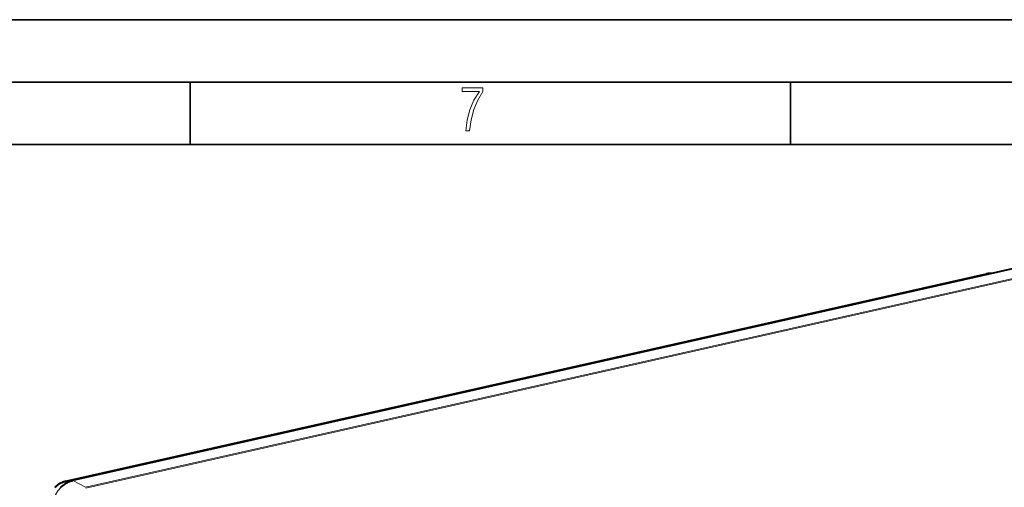
# Model space of a CAD drawing. Extents: x 0 to 420, y 0 to 297.
# Drawn here: x 300 to 379, y 260 to 297 of the extents above; entities that cross this region are included whole.
import ezdxf

# ---------------------------------------------------------------- set-up
doc = ezdxf.new("R2010")
doc.units = 0

msp = doc.modelspace()

# ---------------------------------------------------------------- linework, layer by layer
at = {"color": 7, "lineweight": 35}
for p, q in [((0, 297), (420, 297)), ((0, 297), (420, 297)), ((20.000401, 292), (415, 292)), ((313.75, 287), (313.75, 292)), ((361.875, 287), (361.875, 292)), ((25.000401, 287), (410, 287))]:
    msp.add_line(p, q, dxfattribs=at)
at = {"color": 7, "lineweight": 40}
for p, q in [((380.616821, 277.262085), (304.318359, 260.091675)), ((303.796936, 260.0383), (377.591095, 276.645142))]:
    msp.add_line(p, q, dxfattribs=at)
at = {"color": 7, "lineweight": 18}
for p, q in [((380.631439, 277.259674), (304.333008, 260.089294)), ((303.825562, 260.033844), (377.619751, 276.640656)), ((381.657471, 276.726349), (305.359039, 259.555969)), ((381.694153, 276.644653), (305.395691, 259.474274)), ((377.69339, 276.604187), (377.619751, 276.640656)), ((303.957031, 259.966187), (303.825562, 260.033844)), ((304.333008, 260.089294), (305.359039, 259.555969))]:
    msp.add_line(p, q, dxfattribs=at)
msp.add_lwpolyline([(335.857758, 288.096741), (336.158447, 288.096741), (336.271179, 288.98465), (336.487305, 289.811493), (336.806763, 290.563171), (337.229584, 291.239685), (337.229584, 291.545074), (335.552399, 291.545074), (335.552399, 291.263184), (336.942993, 291.263184), (336.506073, 290.549103), (336.181915, 289.778625), (335.961121, 288.956482)], close=True, dxfattribs=at)
msp.add_lwpolyline([(303.825562, 260.033844), (303.780426, 260.02301), (303.735809, 260.010956), (303.648102, 259.983276), (303.562347, 259.95105), (303.478394, 259.914551), (303.396149, 259.873901), (303.31546, 259.829193), (303.270813, 259.802307), (303.226593, 259.774139), (303.139587, 259.713928), (303.054565, 259.64856), (302.97171, 259.578156), (302.891266, 259.502777)], dxfattribs=at)
at = {"color": 7, "lineweight": 40}
for points in [[(303.796936, 260.0383), (303.734497, 260.022949), (303.67337, 260.005402), (303.613434, 259.985718), (303.554657, 259.96405), (303.508667, 259.945435), (303.463287, 259.925598), (303.374023, 259.882355), (303.328491, 259.858063), (303.273743, 259.826782), (303.219574, 259.793579), (303.165985, 259.758392), (303.112976, 259.721191), (303.060516, 259.681946), (303.008698, 259.640594), (302.95752, 259.597198), (302.907104, 259.551697)], [(303.364594, 259.541931), (303.413971, 259.590149), (303.464478, 259.636597), (303.516113, 259.681305), (303.568787, 259.724152), (303.622467, 259.765106), (303.677032, 259.804108), (303.732483, 259.841125), (303.788696, 259.876099), (303.845612, 259.908936), (303.925934, 259.951111), (304.002136, 259.986786), (304.079102, 260.018616), (304.13855, 260.040405), (304.198303, 260.059845), (304.25827, 260.076965), (304.318359, 260.091675)]]:
    msp.add_lwpolyline(points, dxfattribs=at)
msp.add_arc((377.925262, 275.187775), 1.495059, 86.097519, 102.914449, dxfattribs=at)
at = {"color": 7, "lineweight": 18}
msp.add_arc((377.947327, 275.21167), 1.465987, 87.429051, 102.911307, dxfattribs=at)
for centre, major_axis, ratio, start_param, end_param in [((377.620361, 276.515045), (-0.029266, 0.130081), 0.516517, 5.881020133, 6.283246823), ((304.333008, 258.2099), (-0.922424, -1.774582), 0.785005, 3.726472952, 5.297269278), ((303.826202, 259.908234), (-0.029266, 0.130081), 0.516517, 5.881020147, 6.283247715), ((304.333008, 260.026642), (-0.014648, 0.065033), 0.516517, 5.872293487, 6.283271996)]:
    msp.add_ellipse(centre, major_axis=major_axis, ratio=ratio, start_param=start_param, end_param=end_param, dxfattribs=at)

doc.saveas('drawing.dxf')
